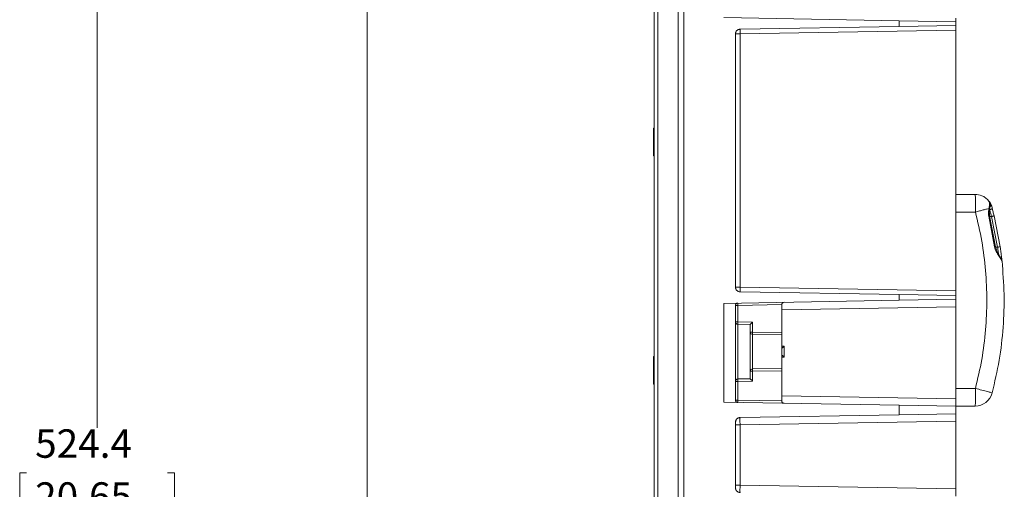
# Model space of a CAD drawing. Units: millimetres. Extents: x 13 to 851, y 13 to 549.
# Drawn here: x 320 to 455, y 292 to 357 of the extents above; entities that cross this region are included whole.
import ezdxf

# ---------------------------------------------------------------- set-up
doc = ezdxf.new("R2010")
doc.units = ezdxf.units.MM
doc.layers.add('BORDER', color=7, linetype='Continuous', lineweight=15)
doc.styles.add('SLDTEXTSTYLE5', font='TXT', dxfattribs={"width": 0.7})
doc.dimstyles.new('SLDDIMSTYLE0', dxfattribs={"dimtxt": 3.9, "dimasz": 3.9624, "dimexe": 0, "dimexo": 0.0625, "dimgap": 0.975, "dimtad": 0, "dimtih": 1, "dimtoh": 1, "dimdec": 1, "dimlfac": 2, "dimrnd": 1e-09, "dimzin": 12, "dimdsep": 46, "dimtxsty": 'SLDTEXTSTYLE5', "dimsah": 1, "dimcen": 0.09, "dimadec": 0, "dimazin": 3, "dimtfac": 1, "dimtdec": 1, "dimtofl": 0, "dimtmove": 0, "dimatfit": 3, "dimfxl": 0, "dimfrac": 2, "dimtolj": 1, "dimtzin": 12, "dimarcsym": 0})

# ---------------------------------------------------------------- blocks, each defined once
blk = doc.blocks.new('_D')
at = {"layer": 'BORDER'}
for p, q in [((405.86, 408.46), (327.21, 408.46)), ((330.38, 408.46), (330.38, 300.75)), ((320.71, 294.59), (319.77, 294.59)), ((319.77, 294.59), (319.77, 288.27)), ((340.05, 294.59), (340.99, 294.59)), ((340.99, 294.59), (340.99, 288.27)), ((319.77, 288.27), (320.71, 288.27)), ((340.99, 288.27), (340.05, 288.27)), ((330.38, 146.25), (330.38, 281.01)), ((405.86, 146.25), (327.21, 146.25))]:
    blk.add_line(p, q, dxfattribs=at)
for points in [[(330.38, 408.46), (329.72, 404.5), (331.04, 404.5)], [(330.38, 146.25), (331.04, 150.21), (329.72, 150.21)]]:
    blk.add_solid(points, dxfattribs=at)
at = {"layer": 'BORDER', "char_height": 3.9, "attachment_point": 1, "style": 'SLDTEXTSTYLE5'}
for s, insert in [('524.4', (321.89, 300.56, -88.73)), ('20.65', (321.89, 293.3, -88.73)), ('W/GRL', (320.61, 286.04, -88.73))]:
    blk.add_mtext(s, dxfattribs=dict(at, insert=insert))
blk = doc.blocks.new('_D_3')
at = {"layer": 'BORDER'}
for p, q in [((408.82, 406.45), (364.25, 406.45)), ((367.43, 406.45), (367.43, 248.23)), ((357.76, 242.06), (356.81, 242.06)), ((356.81, 242.06), (356.81, 235.75)), ((377.1, 242.06), (378.04, 242.06)), ((378.04, 242.06), (378.04, 235.75)), ((356.81, 235.75), (357.76, 235.75)), ((378.04, 235.75), (377.1, 235.75)), ((367.43, 148.27), (367.43, 234.81)), ((408.82, 148.27), (364.25, 148.27))]:
    blk.add_line(p, q, dxfattribs=at)
for points in [[(367.43, 406.45), (366.77, 402.49), (368.09, 402.49)], [(367.43, 148.27), (368.09, 152.23), (366.77, 152.23)]]:
    blk.add_solid(points, dxfattribs=at)
at = {"layer": 'BORDER', "char_height": 3.9, "attachment_point": 1, "style": 'SLDTEXTSTYLE5'}
for s, insert in [('516.4', (358.93, 248.03, -88.73)), ('20.33', (358.93, 240.78, -88.73))]:
    blk.add_mtext(s, dxfattribs=dict(at, insert=insert))

msp = doc.modelspace()

# ---------------------------------------------------------------- linework, layer by layer
at = {"color": 7, "linetype": 'Continuous', "lineweight": 15}
for p, q in [((406.785, 148.827), (406.785, 405.887)), ((407.302, 406.41), (407.302, 148.304)), ((410.087, 148.27), (410.087, 406.444)), ((410.881, 150.281), (410.881, 404.408)), ((440.404, 356.546), (416.373, 356.965)), ((418.585, 355.378), (440.404, 355.759)), ((448.187, 355.26), (418.585, 354.743)), ((440.404, 356.546), (440.404, 355.759)), ((440.404, 356.546), (448.187, 356.41)), ((448.187, 355.895), (440.404, 355.759)), ((448.187, 355.895), (448.187, 356.41)), ((448.187, 355.26), (448.187, 319.524)), ((417.961, 320.041), (417.961, 354.743)), ((418.585, 354.743), (418.585, 320.041)), ((406.785, 341.834), (406.734, 341.834)), ((406.734, 341.834), (406.734, 341.775)), ((406.785, 341.775), (406.734, 341.775)), ((406.734, 341.775), (406.734, 338.028)), ((406.734, 338.028), (406.785, 338.028)), ((450.836, 332.75), (448.187, 332.75)), ((452.763, 331.727), (452.724, 331.825)), ((452.734, 331.798), (452.996, 331.412)), ((452.996, 331.412), (453.17, 330.949)), ((453.501, 325.551), (452.711, 329.787)), ((453.618, 325.567), (452.821, 329.811)), ((453.09, 329.726), (453.9, 325.513)), ((453.454, 329.814), (454.27, 325.569)), ((418.585, 320.041), (448.187, 319.524)), ((440.404, 319.025), (418.585, 319.406)), ((440.404, 319.025), (440.404, 318.239)), ((440.404, 319.025), (448.187, 318.889)), ((448.187, 318.374), (448.187, 318.889)), ((416.373, 317.819), (440.404, 318.239)), ((416.373, 304.268), (416.373, 317.819)), ((417.961, 304.553), (417.961, 317.535)), ((424.311, 317.643), (418.273, 317.535)), ((418.273, 317.535), (418.273, 315.268)), ((424.311, 317.643), (424.311, 313.824)), ((448.187, 318.374), (440.404, 318.239)), ((448.187, 317.359), (448.187, 304.729)), ((418.273, 315.268), (420.305, 315.24)), ((419.999, 314.948), (418.273, 314.943)), ((419.993, 314.935), (419.999, 314.948)), ((420.305, 315.24), (420.305, 313.876)), ((420.305, 313.876), (424.311, 313.824)), ((420.305, 313.573), (420.305, 308.832)), ((424.311, 313.52), (420.305, 313.573)), ((424.623, 311.959), (424.623, 310.446)), ((406.785, 310.547), (406.734, 310.547)), ((406.734, 310.547), (406.734, 310.488)), ((406.785, 310.488), (406.734, 310.488)), ((406.734, 310.488), (406.734, 306.742)), ((420.305, 308.832), (424.311, 308.885)), ((424.311, 308.58), (420.305, 308.528)), ((420.305, 308.528), (420.305, 307.165)), ((424.311, 304.444), (424.311, 308.58)), ((406.734, 306.742), (406.785, 306.742)), ((418.273, 307.462), (419.999, 307.457)), ((420.305, 307.165), (418.273, 307.136)), ((418.273, 307.136), (418.273, 304.553)), ((419.999, 307.457), (419.993, 307.47)), ((440.404, 303.849), (416.373, 304.268)), ((418.273, 304.553), (424.311, 304.444)), ((418.585, 302.173), (440.404, 302.554)), ((440.404, 302.554), (440.404, 303.849)), ((448.187, 303.713), (440.404, 303.849)), ((448.187, 302.69), (440.404, 302.554)), ((450.836, 303.752), (448.187, 303.752)), ((448.187, 303.713), (448.187, 302.69)), ((417.961, 301.525), (417.965, 301.562)), ((417.961, 292.546), (417.961, 301.538)), ((417.975, 301.616), (418.003, 301.662)), ((448.187, 301.674), (418.585, 301.157)), ((448.187, 301.674), (448.187, 292.41)), ((418.585, 301.157), (418.585, 292.927)), ((417.961, 292.56), (417.961, 292.559)), ((418.585, 292.927), (448.187, 292.41))]:
    msp.add_line(p, q, dxfattribs=at)
at = {"color": 8, "linetype": 'Continuous', "lineweight": 15}
for p, q in [((450.878, 330.337), (448.187, 330.337)), ((452.837, 329.726), (453.09, 329.726)), ((453.637, 325.513), (453.9, 325.513)), ((448.187, 317.359), (424.311, 316.942)), ((424.311, 311.964), (424.623, 311.959)), ((424.623, 310.446), (424.311, 310.441)), ((448.187, 306.165), (450.878, 306.165)), ((424.311, 305.146), (448.187, 304.729))]:
    msp.add_line(p, q, dxfattribs=at)
at = {"color": 7, "linetype": 'Continuous', "lineweight": 15}
for centre, radius, start, end in [((444.863, 332.144), 6.004, 359.03526, 5.79006), ((347.284, 330.441), 103.594, 359.94231, 0.88603), ((450.836, 330.337), 2.413, 14.70097, 34.66548), ((450.836, 306.165), 2.413, 270, 345.29903), ((347.277, 306.061), 103.601, 359.11399, 0.05765), ((444.864, 304.358), 6.003, 354.20943, 0.9652)]:
    msp.add_arc(centre, radius, start, end, dxfattribs=at)
for points, knots in [([(448.187, 356.883), (448.187, 356.822), (448.187, 356.659), (448.187, 356.505), (448.187, 356.421), (448.187, 356.414), (448.187, 356.41)], [0, 0, 0, 0, 0.2128655, 0.5720242, 0.777785, 1, 1, 1, 1]), ([(417.961, 354.743), (417.963, 354.79), (417.968, 354.879), (418.018, 355.038), (418.136, 355.196), (418.292, 355.316), (418.449, 355.369), (418.539, 355.375), (418.585, 355.378)], [0, 0, 0, 0, 0.1406023, 0.2712926, 0.4999843, 0.7286813, 0.8592328, 1, 1, 1, 1]), ([(418.585, 354.743), (418.584, 354.826), (418.581, 354.993), (418.58, 355.203), (418.581, 355.35), (418.584, 355.369), (418.585, 355.378)], [0, 0, 0, 0, 0.2500025, 0.5000021, 0.7499975, 1, 1, 1, 1]), ([(448.187, 355.895), (448.187, 355.893), (448.187, 355.888), (448.187, 355.836), (448.187, 355.717), (448.187, 355.558), (448.187, 355.398), (448.187, 355.307), (448.187, 355.26)], [0, 0, 0, 0, 0.1410748, 0.2718578, 0.4999931, 0.7281371, 0.8587778, 1, 1, 1, 1]), ([(417.961, 354.743), (417.97, 354.743), (417.989, 354.743), (418.133, 354.743), (418.339, 354.743), (418.503, 354.743), (418.585, 354.743)], [0, 0, 0, 0, 0.2500033, 0.5000044, 0.7499968, 1, 1, 1, 1]), ([(452.688, 331.883), (452.548, 332.028), (452.279, 332.305), (451.656, 332.656), (451.154, 332.714), (450.836, 332.75)], [0, 0, 0, 0, 0.2865701, 0.5491458, 1, 1, 1, 1]), ([(452.751, 330.834), (452.77, 330.968), (452.808, 331.231), (452.808, 331.631), (452.735, 331.786), (452.688, 331.883)], [0, 0, 0, 0, 0.27469686, 0.54219148, 1, 1, 1, 1]), ([(452.761, 331.725), (452.754, 331.755), (452.74, 331.813), (452.705, 331.86), (452.688, 331.883)], [0, 0, 0, 0, 0.5107613, 1, 1, 1, 1]), ([(452.823, 330.685), (452.839, 330.803), (452.87, 331.041), (452.858, 331.358), (452.823, 331.594), (452.779, 331.693), (452.763, 331.727)], [0, 0, 0, 0, 0.2755799, 0.558423, 0.846633, 1, 1, 1, 1]), ([(452.854, 331.336), (452.871, 331.345), (452.925, 331.373), (452.982, 331.403), (452.992, 331.409), (452.996, 331.412)], [0, 0, 0, 0, 0.190337, 0.6012843, 1, 1, 1, 1]), ([(452.954, 331.139), (452.937, 331.117), (452.91, 331.083), (452.873, 331.056), (452.86, 331.047)], [0, 0, 0, 0, 0.65277401, 1, 1, 1, 1]), ([(452.996, 331.412), (453.005, 331.39), (453.019, 331.351), (453.018, 331.283), (453.003, 331.226), (452.982, 331.182), (452.969, 331.16), (452.962, 331.15), (452.958, 331.144), (452.956, 331.142), (452.955, 331.14), (452.955, 331.14), (452.954, 331.139), (452.954, 331.139), (452.954, 331.139), (452.954, 331.139), (452.954, 331.139)], [0, 0, 0, 0, 0.2672781, 0.4699605, 0.7303945, 0.8645825, 0.9321896, 0.9660964, 0.9830273, 0.9915035, 0.9957248, 0.9978377, 0.9993684, 0.9998035, 0.9999289, 1, 1, 1, 1]), ([(453.17, 330.949), (453.172, 330.936), (453.177, 330.907), (453.167, 330.877), (453.161, 330.861)], [0, 0, 0, 0, 0.48369202, 1, 1, 1, 1]), ([(452.751, 330.834), (452.636, 330.803), (452.405, 330.74), (451.943, 330.617), (451.428, 330.479), (451.061, 330.384), (450.878, 330.337)], [0, 0, 0, 0, 0.2502104, 0.5005105, 0.7504777, 1, 1, 1, 1]), ([(450.878, 330.337), (451.19, 329.016), (451.814, 326.372), (452.317, 322.324), (452.497, 318.251), (452.317, 314.178), (451.814, 310.129), (451.19, 307.486), (450.878, 306.165)], [0, 0, 0, 0, 0.1666027, 0.3333373, 0.5000116, 0.6666993, 0.8334172, 1, 1, 1, 1]), ([(452.711, 329.787), (452.694, 329.879), (452.66, 330.066), (452.666, 330.436), (452.717, 330.676), (452.751, 330.834)], [0, 0, 0, 0, 0.2494077, 0.5061829, 1, 1, 1, 1]), ([(452.825, 329.807), (452.801, 329.979), (452.757, 330.295), (452.804, 330.571), (452.825, 330.697)], [0, 0, 0, 0, 0.5456241, 1, 1, 1, 1]), ([(452.808, 330.637), (452.854, 330.496), (452.944, 330.213), (453.041, 329.888), (453.09, 329.726)], [0, 0, 0, 0, 0.499846, 1, 1, 1, 1]), ([(453.454, 329.814), (453.449, 329.813), (453.441, 329.811), (453.396, 329.8), (453.349, 329.788), (453.291, 329.774), (453.207, 329.754), (453.136, 329.737), (453.09, 329.726)], [0, 0, 0, 0, 0.2396921, 0.3685105, 0.5000001, 0.6314922, 0.7603091, 1, 1, 1, 1]), ([(453.435, 329.809), (453.387, 329.998), (453.293, 330.375), (453.205, 330.7), (453.161, 330.861)], [0, 0, 0, 0, 0.5020583, 1, 1, 1, 1]), ([(454.521, 323.603), (454.493, 323.673), (454.433, 323.826), (454.084, 324.29), (453.758, 324.791), (453.566, 325.23), (453.522, 325.447), (453.501, 325.551)], [0, 0, 0, 0, 0.2332854, 0.5144718, 0.7819461, 0.8952634, 1, 1, 1, 1]), ([(454.519, 323.619), (454.509, 323.659), (454.49, 323.738), (454.354, 323.999), (454.111, 324.41), (453.78, 324.962), (453.669, 325.382), (453.616, 325.581)], [0, 0, 0, 0, 0.1411195, 0.2785155, 0.5396399, 0.7827528, 1, 1, 1, 1]), ([(454.27, 325.569), (454.265, 325.568), (454.258, 325.567), (454.212, 325.56), (454.164, 325.553), (454.105, 325.544), (454.019, 325.531), (453.947, 325.52), (453.9, 325.513)], [0, 0, 0, 0, 0.2396839, 0.3685093, 0.499993, 0.6314865, 0.7603019, 1, 1, 1, 1]), ([(454.27, 325.569), (454.29, 325.431), (454.333, 325.133), (454.392, 324.691), (454.444, 324.282), (454.49, 323.884), (454.519, 323.623), (454.523, 323.586), (454.524, 323.576)], [0, 0, 0, 0, 0.1444775, 0.3108453, 0.4815415, 0.6404953, 0.9018526, 1, 1, 1, 1]), ([(454.521, 323.603), (454.644, 322.096), (454.889, 319.078), (454.729, 314.529), (454.213, 309.996), (453.518, 307.035), (453.17, 305.553)], [0, 0, 0, 0, 0.2491537, 0.4988704, 0.7491524, 1, 1, 1, 1]), ([(454.521, 323.603), (454.517, 323.627), (454.51, 323.671), (454.491, 323.711), (454.482, 323.728)], [0, 0, 0, 0, 0.5572639, 1, 1, 1, 1]), ([(418.585, 319.406), (418.539, 319.409), (418.449, 319.415), (418.292, 319.469), (418.136, 319.589), (418.018, 319.747), (417.968, 319.905), (417.963, 319.995), (417.961, 320.041)], [0, 0, 0, 0, 0.1406157, 0.2713138, 0.4999997, 0.728689, 0.8592335, 1, 1, 1, 1]), ([(417.961, 320.041), (417.97, 320.041), (417.989, 320.041), (418.133, 320.041), (418.339, 320.041), (418.503, 320.041), (418.585, 320.041)], [0, 0, 0, 0, 0.250004, 0.5000051, 0.7499991, 1, 1, 1, 1]), ([(418.585, 319.406), (418.584, 319.416), (418.581, 319.435), (418.58, 319.582), (418.581, 319.792), (418.584, 319.958), (418.585, 320.041)], [0, 0, 0, 0, 0.2499965, 0.4999929, 0.7499977, 1, 1, 1, 1]), ([(448.187, 319.524), (448.187, 319.477), (448.187, 319.387), (448.187, 319.227), (448.187, 319.068), (448.187, 318.948), (448.187, 318.896), (448.187, 318.892), (448.187, 318.889)], [0, 0, 0, 0, 0.1410737, 0.2718427, 0.4999994, 0.7281351, 0.8587761, 1, 1, 1, 1]), ([(417.961, 317.535), (417.962, 317.559), (417.965, 317.607), (417.992, 317.69), (418.055, 317.767), (418.152, 317.838), (418.23, 317.847), (418.273, 317.852)], [0, 0, 0, 0, 0.1384984, 0.2661872, 0.4921194, 0.7250146, 1, 1, 1, 1]), ([(418.273, 317.535), (418.232, 317.535), (418.15, 317.535), (418.047, 317.535), (417.975, 317.535), (417.966, 317.535), (417.961, 317.535)], [0, 0, 0, 0, 0.2500041, 0.5000038, 0.7499925, 1, 1, 1, 1]), ([(418.273, 317.535), (418.272, 317.576), (418.271, 317.66), (418.271, 317.765), (418.271, 317.838), (418.272, 317.848), (418.273, 317.852)], [0, 0, 0, 0, 0.2500076, 0.5000197, 0.7499983, 1, 1, 1, 1]), ([(424.623, 317.963), (424.577, 317.957), (424.494, 317.945), (424.404, 317.877), (424.354, 317.81), (424.329, 317.756), (424.313, 317.7), (424.312, 317.662), (424.311, 317.643)], [0, 0, 0, 0, 0.3200102, 0.5844075, 0.7017021, 0.8086886, 0.9072926, 1, 1, 1, 1]), ([(448.187, 318.374), (448.187, 318.371), (448.187, 318.364), (448.187, 318.281), (448.187, 318.089), (448.187, 317.835), (448.187, 317.579), (448.187, 317.434), (448.187, 317.359)], [0, 0, 0, 0, 0.1410618, 0.2718535, 0.4999972, 0.7281409, 0.8588554, 1, 1, 1, 1]), ([(417.961, 315.269), (417.966, 315.229), (417.975, 315.148), (418.047, 315.046), (418.15, 314.974), (418.232, 314.963), (418.273, 314.958)], [0, 0, 0, 0, 0.2499964, 0.4999861, 0.7499984, 1, 1, 1, 1]), ([(418.273, 315.268), (418.232, 315.269), (418.15, 315.269), (418.047, 315.269), (417.975, 315.269), (417.966, 315.269), (417.961, 315.269)], [0, 0, 0, 0, 0.2500088, 0.5000019, 0.7499947, 1, 1, 1, 1]), ([(418.273, 314.958), (418.273, 314.969), (418.272, 314.991), (418.271, 315.065), (418.272, 315.16), (418.273, 315.232), (418.273, 315.268)], [0, 0, 0, 0, 0.2500095, 0.4999959, 0.7500043, 1, 1, 1, 1]), ([(418.273, 314.943), (418.273, 314.811), (418.273, 314.546), (418.273, 313.65), (418.273, 312.505), (418.273, 311.202), (418.273, 309.9), (418.273, 308.755), (418.273, 307.859), (418.273, 307.594), (418.273, 307.462)], [0, 0, 0, 0, 0.1250003, 0.2500007, 0.3749994, 0.5000003, 0.6249998, 0.7500004, 0.8749997, 1, 1, 1, 1]), ([(419.993, 314.935), (419.993, 314.8), (419.993, 314.529), (419.993, 313.634), (419.993, 312.495), (419.993, 311.202), (419.993, 309.91), (419.993, 308.771), (419.993, 307.876), (419.993, 307.605), (419.993, 307.47)], [0, 0, 0, 0, 0.1249999, 0.2500002, 0.3749996, 0.5000006, 0.6250001, 0.7500007, 0.8750001, 1, 1, 1, 1]), ([(419.998, 314.933), (420.003, 314.938), (420.012, 314.947), (420.046, 314.982), (420.108, 315.043), (420.199, 315.137), (420.269, 315.205), (420.305, 315.24)], [0, 0, 0, 0, 0.1065682, 0.220111, 0.4575362, 0.7197712, 1, 1, 1, 1]), ([(419.993, 313.877), (419.998, 313.837), (420.007, 313.759), (420.079, 313.659), (420.182, 313.589), (420.264, 313.578), (420.305, 313.573)], [0, 0, 0, 0, 0.2500043, 0.4999902, 0.7499993, 1, 1, 1, 1]), ([(420.305, 313.876), (420.264, 313.876), (420.182, 313.876), (420.079, 313.877), (420.007, 313.877), (419.998, 313.877), (419.993, 313.877)], [0, 0, 0, 0, 0.2500021, 0.4999987, 0.7500204, 1, 1, 1, 1]), ([(420.305, 313.573), (420.305, 313.586), (420.304, 313.612), (420.304, 313.685), (420.304, 313.776), (420.305, 313.843), (420.305, 313.876)], [0, 0, 0, 0, 0.2500132, 0.4999931, 0.7499964, 1, 1, 1, 1]), ([(424.311, 313.824), (424.311, 313.791), (424.311, 313.722), (424.311, 313.631), (424.311, 313.556), (424.311, 313.532), (424.311, 313.52)], [0, 0, 0, 0, 0.2473497, 0.5018744, 0.7554979, 1, 1, 1, 1]), ([(424.311, 313.52), (424.311, 313.424), (424.311, 313.233), (424.311, 312.674), (424.311, 311.98), (424.311, 311.202), (424.311, 310.425), (424.311, 309.731), (424.311, 309.172), (424.311, 308.981), (424.311, 308.885)], [0, 0, 0, 0, 0.12500076, 0.25000112, 0.37500066, 0.50000119, 0.62499934, 0.74999888, 0.87499924, 1, 1, 1, 1]), ([(424.311, 311.647), (424.312, 311.648), (424.314, 311.651), (424.329, 311.667), (424.355, 311.693), (424.404, 311.743), (424.494, 311.832), (424.577, 311.914), (424.623, 311.959)], [0, 0, 0, 0, 0.0949058, 0.1922553, 0.2974663, 0.4142661, 0.6792593, 1, 1, 1, 1]), ([(424.311, 310.758), (424.312, 310.757), (424.313, 310.755), (424.328, 310.739), (424.353, 310.714), (424.402, 310.665), (424.492, 310.575), (424.577, 310.492), (424.623, 310.446)], [0, 0, 0, 0, 0.0910844, 0.1878219, 0.292614, 0.4072914, 0.6750058, 1, 1, 1, 1]), ([(419.993, 308.528), (419.998, 308.568), (420.007, 308.646), (420.079, 308.746), (420.182, 308.816), (420.264, 308.826), (420.305, 308.832)], [0, 0, 0, 0, 0.2500024, 0.5000065, 0.7500012, 1, 1, 1, 1]), ([(419.993, 308.528), (419.998, 308.528), (420.007, 308.528), (420.079, 308.528), (420.182, 308.528), (420.264, 308.528), (420.305, 308.528)], [0, 0, 0, 0, 0.2499865, 0.4999832, 0.7499878, 1, 1, 1, 1]), ([(420.305, 308.529), (420.305, 308.562), (420.304, 308.629), (420.304, 308.719), (420.304, 308.793), (420.305, 308.819), (420.305, 308.832)], [0, 0, 0, 0, 0.2499738, 0.4999838, 0.7499965, 1, 1, 1, 1]), ([(424.311, 308.885), (424.311, 308.873), (424.311, 308.849), (424.311, 308.773), (424.311, 308.682), (424.311, 308.614), (424.311, 308.58)], [0, 0, 0, 0, 0.2473572, 0.501903, 0.7555007, 1, 1, 1, 1]), ([(418.273, 307.447), (418.232, 307.442), (418.15, 307.431), (418.047, 307.359), (417.975, 307.257), (417.966, 307.176), (417.961, 307.136)], [0, 0, 0, 0, 0.2499983, 0.5000157, 0.7499957, 1, 1, 1, 1]), ([(417.961, 307.136), (417.966, 307.136), (417.975, 307.136), (418.047, 307.136), (418.15, 307.136), (418.232, 307.136), (418.273, 307.136)], [0, 0, 0, 0, 0.2499971, 0.4999852, 0.7499991, 1, 1, 1, 1]), ([(418.273, 307.136), (418.273, 307.172), (418.272, 307.245), (418.271, 307.34), (418.272, 307.414), (418.273, 307.436), (418.273, 307.447)], [0, 0, 0, 0, 0.250002, 0.5000162, 0.7499853, 1, 1, 1, 1]), ([(419.998, 307.467), (420.003, 307.462), (420.012, 307.453), (420.046, 307.423), (420.103, 307.366), (420.194, 307.274), (420.264, 307.206), (420.305, 307.165)], [0, 0, 0, 0, 0.1097731, 0.2182231, 0.453983, 0.6771708, 1, 1, 1, 1]), ([(450.878, 306.165), (451.178, 306.086), (451.777, 305.929), (452.531, 305.729), (453.065, 305.585), (453.135, 305.563), (453.17, 305.553)], [0, 0, 0, 0, 0.2485419, 0.4960639, 0.7450488, 1, 1, 1, 1]), ([(418.273, 304.235), (418.23, 304.24), (418.152, 304.249), (418.055, 304.321), (417.992, 304.398), (417.965, 304.481), (417.962, 304.528), (417.961, 304.553)], [0, 0, 0, 0, 0.2749867, 0.5078685, 0.733823, 0.86125, 1, 1, 1, 1]), ([(417.961, 304.553), (417.966, 304.553), (417.975, 304.553), (418.047, 304.553), (418.15, 304.553), (418.232, 304.553), (418.273, 304.553)], [0, 0, 0, 0, 0.2500053, 0.4999981, 0.7499912, 1, 1, 1, 1]), ([(418.273, 304.235), (418.272, 304.24), (418.271, 304.249), (418.271, 304.323), (418.271, 304.428), (418.272, 304.511), (418.273, 304.553)], [0, 0, 0, 0, 0.2499974, 0.5000179, 0.7499967, 1, 1, 1, 1]), ([(424.311, 304.444), (424.312, 304.426), (424.313, 304.389), (424.328, 304.335), (424.352, 304.282), (424.401, 304.213), (424.491, 304.143), (424.576, 304.131), (424.623, 304.124)], [0, 0, 0, 0, 0.0903731, 0.1861717, 0.2896677, 0.4027426, 0.6723223, 1, 1, 1, 1]), ([(448.187, 304.729), (448.187, 304.654), (448.187, 304.509), (448.187, 304.252), (448.187, 303.998), (448.187, 303.807), (448.187, 303.724), (448.187, 303.717), (448.187, 303.713)], [0, 0, 0, 0, 0.1410606, 0.2718548, 0.499998, 0.7281411, 0.8588465, 1, 1, 1, 1]), ([(448.187, 302.69), (448.187, 302.686), (448.187, 302.679), (448.187, 302.596), (448.187, 302.405), (448.187, 302.151), (448.187, 301.894), (448.187, 301.749), (448.187, 301.674)], [0, 0, 0, 0, 0.141053, 0.2718452, 0.4999973, 0.7281419, 0.858854, 1, 1, 1, 1]), ([(417.961, 301.538), (417.963, 301.585), (417.968, 301.674), (418.018, 301.833), (418.136, 301.991), (418.292, 302.111), (418.449, 302.164), (418.539, 302.17), (418.585, 302.173)], [0, 0, 0, 0, 0.140602, 0.2713064, 0.4999853, 0.7286819, 0.859233, 1, 1, 1, 1]), ([(417.971, 301.614), (417.971, 301.592), (417.971, 301.554), (417.971, 301.488), (417.971, 301.46)], [0, 0, 0, 0, 0.5815456, 1, 1, 1, 1]), ([(417.971, 301.46), (417.971, 301.45), (417.971, 301.404), (417.971, 301.298), (417.971, 301.201), (417.971, 301.153)], [0, 0, 0, 0, 0.1224013, 0.5613674, 1, 1, 1, 1]), ([(418.59, 302.149), (418.531, 302.143), (418.409, 302.133), (418.237, 302.05), (418.089, 301.923), (418.032, 301.809), (418.003, 301.752)], [0, 0, 0, 0, 0.2343125, 0.4862517, 0.7455075, 1, 1, 1, 1]), ([(417.982, 301.157), (417.989, 301.157), (418.006, 301.157), (418.134, 301.157), (418.338, 301.157), (418.503, 301.157), (418.585, 301.157)], [0, 0, 0, 0, 0.1543586, 0.4362395, 0.7181203, 1, 1, 1, 1]), ([(418.585, 291.911), (418.539, 291.914), (418.449, 291.92), (418.292, 291.973), (418.136, 292.093), (418.018, 292.251), (417.968, 292.41), (417.963, 292.499), (417.961, 292.546)], [0, 0, 0, 0, 0.1406157, 0.2713138, 0.4999997, 0.728689, 0.8592335, 1, 1, 1, 1]), ([(418.585, 292.927), (418.503, 292.927), (418.338, 292.927), (418.134, 292.927), (418.006, 292.927), (417.989, 292.927), (417.983, 292.927)], [0, 0, 0, 0, 0.2820523, 0.5641056, 0.8461591, 1, 1, 1, 1]), ([(418.585, 291.911), (418.584, 291.915), (418.582, 291.923), (418.579, 292.005), (418.578, 292.195), (418.58, 292.534), (418.583, 292.796), (418.585, 292.927)], [0, 0, 0, 0, 0.12820203, 0.25562556, 0.50686323, 0.75499024, 1, 1, 1, 1]), ([(448.187, 292.41), (448.187, 292.335), (448.187, 292.19), (448.187, 291.933), (448.187, 291.679), (448.187, 291.488), (448.187, 291.405), (448.187, 291.398), (448.187, 291.394)], [0, 0, 0, 0, 0.1410617, 0.2718533, 0.5000043, 0.72815, 0.8588555, 1, 1, 1, 1])]:
    msp.add_open_spline(points, degree=3, knots=knots, dxfattribs=at)
at = {"color": 8, "linetype": 'Continuous', "lineweight": 15}
for points, knots in [([(452.711, 329.787), (452.732, 329.792), (452.776, 329.802), (452.815, 329.81), (452.831, 329.814), (452.82, 329.811), (452.818, 329.811)], [0, 0, 0, 0, 0.27443149, 0.58713521, 0.93166093, 1, 1, 1, 1]), ([(452.82, 330.692), (452.822, 330.705), (452.827, 330.735), (452.803, 330.785), (452.768, 330.818), (452.751, 330.834)], [0, 0, 0, 0, 0.270137, 0.6539754, 1, 1, 1, 1]), ([(453.161, 330.861), (453.161, 330.861), (453.157, 330.845), (453.133, 330.811), (453.088, 330.762), (453.027, 330.718), (452.956, 330.682), (452.882, 330.654), (452.832, 330.643), (452.808, 330.637)], [0, 0, 0, 0, 0.0004722, 0.1700674, 0.3439249, 0.5177843, 0.6873625, 0.8490002, 1, 1, 1, 1]), ([(453.501, 325.551), (453.523, 325.554), (453.569, 325.561), (453.61, 325.567), (453.628, 325.569), (453.617, 325.567), (453.614, 325.567)], [0, 0, 0, 0, 0.2681845, 0.5746253, 0.9131914, 1, 1, 1, 1]), ([(453.9, 325.513), (453.938, 325.297), (454.005, 324.916), (454.05, 324.614), (454.07, 324.483)], [0, 0, 0, 0, 0.5654978, 1, 1, 1, 1]), ([(418.585, 301.157), (418.583, 301.291), (418.579, 301.557), (418.577, 301.889), (418.578, 302.098), (418.581, 302.125), (418.582, 302.135)], [0, 0, 0, 0, 0.2853834, 0.5707603, 0.8561373, 1, 1, 1, 1])]:
    msp.add_open_spline(points, degree=3, knots=knots, dxfattribs=at)

# ---------------------------------------------------------------- dimensions: what is measured, and where the dimension line sits
at = {"layer": 'BORDER'}
dim = msp.add_linear_dim(base=(330.384, 146.252), p1=(407.134, 408.462), p2=(407.134, 146.252), angle=90, text='<>\\PW/GRL', dimstyle='SLDDIMSTYLE0', dxfattribs=at)
dim.commit()
dim.dimension.update_dxf_attribs({"geometry": '_D', "text_midpoint": (330.384, 290.883), "dimtype": 160})
dim = msp.add_linear_dim(base=(367.426, 148.266), p1=(410.087, 406.448), p2=(410.087, 148.266), angle=90, dimstyle='SLDDIMSTYLE0', dxfattribs=at)
dim.commit()
dim.dimension.update_dxf_attribs({"geometry": '_D_3', "text_midpoint": (367.426, 241.516), "dimtype": 160})

doc.saveas('drawing.dxf')
